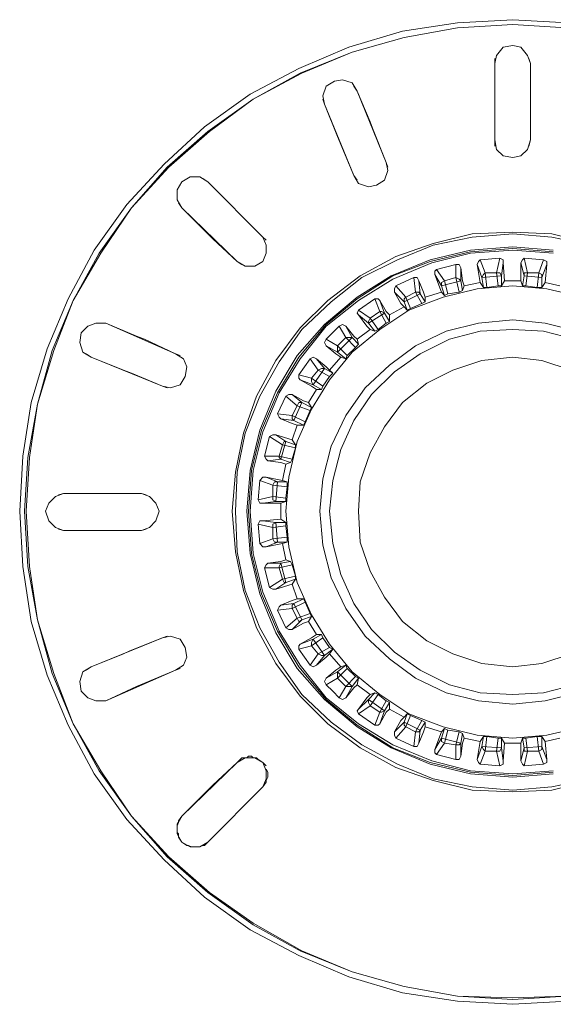
# Model space of a CAD drawing. Units: millimetres. Extents: x 589 to 3399, y 902 to 2722.
# Drawn here: x 1589 to 1602, y 2141 to 2167 of the extents above; entities that cross this region are included whole.
import ezdxf

# ---------------------------------------------------------------- set-up
doc = ezdxf.new("R2010")
doc.units = ezdxf.units.MM
doc.header["$LTSCALE"] = 50.8
doc.layers.add('レイヤー 1', color=7, linetype='Continuous', lineweight=0)

msp = doc.modelspace()

# ---------------------------------------------------------------- linework, layer by layer
at = {"layer": 'レイヤー 1', "color": 2, "linetype": 'Continuous', "lineweight": 0}
for p, q in [((1600.962, 2165.895), (1600.962, 2165.768)), ((1600.962, 2163.779), (1600.962, 2165.768)), ((1600.962, 2163.779), (1600.962, 2165.768)), ((1601.894, 2165.768), (1601.851, 2165.895)), ((1601.894, 2165.768), (1601.894, 2163.779)), ((1601.894, 2165.768), (1601.894, 2163.779)), ((1597.363, 2165.049), (1597.279, 2165.176)), ((1597.363, 2165.049), (1598.126, 2163.186)), ((1596.475, 2164.837), (1596.517, 2164.71)), ((1597.279, 2162.848), (1596.517, 2164.71)), ((1600.962, 2163.779), (1600.962, 2163.609)), ((1601.851, 2163.609), (1601.894, 2163.779)), ((1598.168, 2163.059), (1598.126, 2163.186)), ((1597.279, 2162.848), (1597.363, 2162.72)), ((1593.469, 2162.678), (1593.342, 2162.763)), ((1593.469, 2162.678), (1594.909, 2161.239)), ((1592.707, 2162.128), (1592.792, 2162.001)), ((1594.231, 2160.604), (1592.792, 2162.001)), ((1594.993, 2161.154), (1594.909, 2161.239)), ((1594.231, 2160.604), (1594.358, 2160.519)), ((1600.581, 2160.646), (1601.089, 2160.688)), ((1600.708, 2160.308), (1600.581, 2160.646)), ((1601.089, 2160.688), (1601.004, 2160.308)), ((1601.174, 2160.562), (1601.132, 2160.223)), ((1601.174, 2160.562), (1601.216, 2160.096)), ((1601.724, 2160.223), (1601.64, 2160.562)), ((1601.64, 2160.096), (1601.64, 2160.562)), ((1601.809, 2160.308), (1601.724, 2160.688)), ((1601.724, 2160.688), (1602.232, 2160.646)), ((1602.232, 2160.646), (1602.105, 2160.308)), ((1599.438, 2160.392), (1599.946, 2160.519)), ((1599.65, 2160.096), (1599.438, 2160.392)), ((1599.946, 2160.519), (1599.946, 2160.181)), ((1600.073, 2160.434), (1600.073, 2160.096)), ((1600.623, 2160.181), (1600.496, 2160.519)), ((1600.581, 2160.053), (1600.496, 2160.519)), ((1600.708, 2160.308), (1601.004, 2160.308)), ((1600.751, 2159.926), (1600.708, 2160.308)), ((1601.004, 2160.308), (1601.047, 2159.969)), ((1601.766, 2159.969), (1601.809, 2160.308)), ((1601.809, 2160.308), (1602.105, 2160.308)), ((1602.105, 2160.308), (1602.063, 2159.926)), ((1602.317, 2160.519), (1602.19, 2160.181)), ((1602.317, 2160.519), (1602.274, 2160.053)), ((1598.38, 2159.969), (1598.845, 2160.181)), ((1598.845, 2160.181), (1598.888, 2159.8)), ((1598.973, 2160.096), (1599.015, 2159.757)), ((1599.565, 2159.969), (1599.396, 2160.265)), ((1599.565, 2159.8), (1599.396, 2160.265)), ((1599.565, 2159.969), (1600.073, 2160.096)), ((1599.65, 2160.096), (1599.946, 2160.181)), ((1599.735, 2159.757), (1599.65, 2160.096)), ((1599.946, 2160.181), (1600.031, 2159.8)), ((1600.073, 2160.096), (1600.116, 2159.842)), ((1600.581, 2160.053), (1600.158, 2159.969)), ((1600.666, 2159.926), (1600.581, 2160.053)), ((1600.623, 2160.181), (1601.132, 2160.223)), ((1600.666, 2159.926), (1600.623, 2160.181)), ((1601.132, 2160.223), (1601.132, 2159.969)), ((1601.216, 2160.096), (1601.132, 2159.969)), ((1601.64, 2160.096), (1601.216, 2160.096)), ((1601.682, 2159.969), (1601.64, 2160.096)), ((1601.682, 2159.969), (1601.724, 2160.223)), ((1601.724, 2160.223), (1602.19, 2160.181)), ((1602.19, 2160.181), (1602.19, 2159.926)), ((1602.274, 2160.053), (1602.19, 2159.926)), ((1602.655, 2159.969), (1602.274, 2160.053)), ((1598.591, 2159.545), (1598.338, 2159.8)), ((1598.634, 2159.673), (1598.38, 2159.969)), ((1598.634, 2159.673), (1598.888, 2159.8)), ((1598.888, 2159.8), (1599.057, 2159.503)), ((1599.565, 2159.8), (1599.142, 2159.673)), ((1599.65, 2159.715), (1599.565, 2159.969)), ((1599.65, 2159.715), (1599.565, 2159.8)), ((1600.031, 2159.8), (1599.735, 2159.757)), ((1600.116, 2159.842), (1600.031, 2159.8)), ((1600.158, 2159.969), (1600.116, 2159.842)), ((1600.751, 2159.926), (1600.666, 2159.926)), ((1601.047, 2159.969), (1600.751, 2159.926)), ((1601.132, 2159.969), (1601.047, 2159.969)), ((1601.766, 2159.969), (1601.682, 2159.969)), ((1602.063, 2159.926), (1601.766, 2159.969)), ((1602.19, 2159.926), (1602.063, 2159.926)), ((1597.406, 2159.334), (1597.829, 2159.63)), ((1597.829, 2159.63), (1597.957, 2159.292)), ((1597.957, 2159.587), (1598.084, 2159.249)), ((1598.591, 2159.545), (1599.015, 2159.757)), ((1598.676, 2159.334), (1598.591, 2159.545)), ((1598.761, 2159.376), (1598.634, 2159.673)), ((1599.057, 2159.503), (1598.761, 2159.376)), ((1599.015, 2159.757), (1599.142, 2159.545)), ((1599.142, 2159.545), (1599.057, 2159.503)), ((1599.142, 2159.673), (1599.142, 2159.545)), ((1599.735, 2159.757), (1599.65, 2159.715)), ((1597.702, 2159.122), (1597.406, 2159.334)), ((1597.66, 2158.995), (1598.084, 2159.249)), ((1597.702, 2159.122), (1597.957, 2159.292)), ((1597.957, 2159.292), (1598.126, 2158.995)), ((1598.084, 2159.249), (1598.21, 2159.037)), ((1598.591, 2159.418), (1598.21, 2159.206)), ((1598.676, 2159.334), (1598.591, 2159.418)), ((1598.761, 2159.376), (1598.676, 2159.334)), ((1590.803, 2158.995), (1590.633, 2158.995)), ((1590.803, 2158.995), (1592.623, 2158.19)), ((1597.66, 2158.995), (1597.406, 2159.206)), ((1597.829, 2158.784), (1597.66, 2158.995)), ((1597.915, 2158.826), (1597.702, 2159.122)), ((1598.126, 2158.995), (1597.915, 2158.826)), ((1598.21, 2159.037), (1598.126, 2158.995)), ((1598.21, 2159.206), (1598.21, 2159.037)), ((1596.56, 2158.572), (1596.898, 2158.911)), ((1596.898, 2158.911), (1597.068, 2158.614)), ((1597.068, 2158.911), (1597.237, 2158.614)), ((1597.702, 2158.826), (1597.363, 2158.572)), ((1597.829, 2158.784), (1597.702, 2158.826)), ((1597.915, 2158.826), (1597.829, 2158.784)), ((1596.856, 2158.403), (1596.56, 2158.572)), ((1596.856, 2158.233), (1597.237, 2158.614)), ((1596.856, 2158.403), (1597.068, 2158.614)), ((1597.068, 2158.614), (1597.321, 2158.36)), ((1597.237, 2158.614), (1597.068, 2158.614)), ((1597.237, 2158.614), (1597.406, 2158.445)), ((1597.363, 2158.572), (1597.406, 2158.445)), ((1596.856, 2158.233), (1596.56, 2158.403)), ((1597.11, 2158.148), (1596.856, 2158.403)), ((1596.856, 2158.403), (1596.856, 2158.233)), ((1597.068, 2158.064), (1596.856, 2158.233)), ((1597.321, 2158.36), (1597.11, 2158.148)), ((1597.406, 2158.445), (1597.321, 2158.36)), ((1590.294, 2158.19), (1590.422, 2158.106)), ((1592.284, 2157.344), (1590.422, 2158.106)), ((1592.75, 2158.148), (1592.623, 2158.19)), ((1595.84, 2157.641), (1596.137, 2158.064)), ((1596.137, 2158.064), (1596.348, 2157.767)), ((1596.306, 2158.064), (1596.517, 2157.81)), ((1596.94, 2158.106), (1596.645, 2157.767)), ((1597.068, 2158.064), (1596.94, 2158.106)), ((1597.11, 2158.148), (1597.068, 2158.064)), ((1596.179, 2157.556), (1596.348, 2157.767)), ((1596.221, 2157.386), (1596.517, 2157.81)), ((1596.348, 2157.767), (1596.645, 2157.598)), ((1596.517, 2157.81), (1596.729, 2157.682)), ((1596.645, 2157.767), (1596.729, 2157.682)), ((1596.179, 2157.556), (1595.84, 2157.641)), ((1596.221, 2157.386), (1595.882, 2157.513)), ((1596.475, 2157.344), (1596.179, 2157.556)), ((1596.645, 2157.598), (1596.475, 2157.344)), ((1596.729, 2157.682), (1596.645, 2157.598)), ((1592.284, 2157.344), (1592.411, 2157.302)), ((1596.306, 2157.259), (1596.094, 2156.92)), ((1596.432, 2157.259), (1596.221, 2157.386)), ((1596.432, 2157.259), (1596.306, 2157.259)), ((1596.475, 2157.344), (1596.432, 2157.259)), ((1595.289, 2156.625), (1595.501, 2157.09)), ((1595.501, 2157.09), (1595.798, 2156.836)), ((1595.67, 2157.133), (1595.924, 2156.92)), ((1595.67, 2156.582), (1595.798, 2156.836)), ((1595.712, 2156.455), (1595.924, 2156.92)), ((1595.798, 2156.836), (1596.137, 2156.709)), ((1595.924, 2156.92), (1596.179, 2156.794)), ((1596.137, 2156.709), (1596.009, 2156.412)), ((1596.094, 2156.92), (1596.179, 2156.794)), ((1596.179, 2156.794), (1596.137, 2156.709)), ((1595.67, 2156.582), (1595.289, 2156.625)), ((1595.712, 2156.455), (1595.374, 2156.497)), ((1596.009, 2156.412), (1595.67, 2156.582)), ((1595.967, 2156.328), (1595.712, 2156.455)), ((1595.798, 2156.328), (1595.67, 2155.947)), ((1595.967, 2156.328), (1595.798, 2156.328)), ((1596.009, 2156.412), (1595.967, 2156.328)), ((1594.951, 2155.523), (1595.078, 2156.031)), ((1595.078, 2156.031), (1595.417, 2155.82)), ((1595.247, 2156.074), (1595.501, 2155.905)), ((1595.247, 2156.074), (1595.67, 2155.947)), ((1595.374, 2155.439), (1595.501, 2155.905)), ((1595.501, 2155.905), (1595.756, 2155.82)), ((1595.67, 2155.947), (1595.756, 2155.82)), ((1595.332, 2155.523), (1595.417, 2155.82)), ((1595.417, 2155.82), (1595.756, 2155.736)), ((1595.756, 2155.736), (1595.67, 2155.439)), ((1595.756, 2155.82), (1595.756, 2155.736)), ((1595.332, 2155.523), (1594.951, 2155.523)), ((1595.374, 2155.439), (1595.035, 2155.397)), ((1595.67, 2155.439), (1595.332, 2155.523)), ((1595.628, 2155.354), (1595.374, 2155.439)), ((1595.67, 2155.439), (1595.628, 2155.354)), ((1595.501, 2155.312), (1595.417, 2154.889)), ((1595.628, 2155.354), (1595.501, 2155.312)), ((1594.782, 2154.381), (1594.824, 2154.889)), ((1594.824, 2154.889), (1595.162, 2154.762)), ((1594.993, 2154.974), (1595.289, 2154.847)), ((1594.993, 2154.974), (1595.417, 2154.889)), ((1595.417, 2154.889), (1595.543, 2154.847)), ((1595.162, 2154.762), (1595.543, 2154.719)), ((1595.162, 2154.466), (1595.162, 2154.762)), ((1595.247, 2154.339), (1595.289, 2154.847)), ((1595.289, 2154.847), (1595.543, 2154.847)), ((1595.543, 2154.719), (1595.501, 2154.423)), ((1595.543, 2154.847), (1595.543, 2154.719)), ((1589.701, 2154.55), (1589.575, 2154.508)), ((1589.701, 2154.55), (1591.734, 2154.55)), ((1589.701, 2154.55), (1591.734, 2154.55)), ((1591.86, 2154.508), (1591.734, 2154.55)), ((1595.162, 2154.466), (1594.782, 2154.381)), ((1595.501, 2154.423), (1595.162, 2154.466)), ((1595.501, 2154.423), (1595.501, 2154.339)), ((1595.247, 2154.339), (1594.909, 2154.296)), ((1595.374, 2154.296), (1594.909, 2154.296)), ((1595.501, 2154.339), (1595.247, 2154.339)), ((1595.501, 2154.339), (1595.374, 2154.296)), ((1595.374, 2154.296), (1595.374, 2153.873)), ((1594.909, 2153.83), (1595.374, 2153.873)), ((1595.374, 2153.873), (1595.501, 2153.788)), ((1589.575, 2153.619), (1589.701, 2153.577)), ((1591.734, 2153.577), (1591.86, 2153.619)), ((1594.782, 2153.746), (1595.162, 2153.661)), ((1594.824, 2153.238), (1594.782, 2153.746)), ((1594.909, 2153.83), (1595.247, 2153.788)), ((1595.162, 2153.661), (1595.501, 2153.703)), ((1595.162, 2153.364), (1595.162, 2153.661)), ((1595.247, 2153.788), (1595.501, 2153.788)), ((1595.289, 2153.28), (1595.247, 2153.788)), ((1595.501, 2153.788), (1595.501, 2153.703)), ((1595.501, 2153.703), (1595.543, 2153.407)), ((1591.734, 2153.577), (1589.701, 2153.577)), ((1591.734, 2153.577), (1589.701, 2153.577)), ((1595.162, 2153.364), (1594.824, 2153.238)), ((1595.543, 2153.407), (1595.162, 2153.364)), ((1595.543, 2153.407), (1595.543, 2153.28)), ((1595.289, 2153.28), (1594.993, 2153.153)), ((1595.417, 2153.238), (1594.993, 2153.153)), ((1595.543, 2153.28), (1595.289, 2153.28)), ((1595.543, 2153.28), (1595.417, 2153.238)), ((1595.417, 2153.238), (1595.501, 2152.814)), ((1594.951, 2152.603), (1595.332, 2152.603)), ((1595.078, 2152.095), (1594.951, 2152.603)), ((1595.035, 2152.73), (1595.374, 2152.73)), ((1595.332, 2152.603), (1595.67, 2152.687)), ((1595.417, 2152.306), (1595.332, 2152.603)), ((1595.374, 2152.73), (1595.628, 2152.772)), ((1595.501, 2152.222), (1595.374, 2152.73)), ((1595.501, 2152.814), (1595.628, 2152.772)), ((1595.628, 2152.772), (1595.67, 2152.687)), ((1595.67, 2152.687), (1595.756, 2152.391)), ((1595.756, 2152.391), (1595.417, 2152.306)), ((1595.756, 2152.391), (1595.756, 2152.306)), ((1595.417, 2152.306), (1595.078, 2152.095)), ((1595.501, 2152.222), (1595.247, 2152.052)), ((1595.67, 2152.18), (1595.247, 2152.052)), ((1595.756, 2152.306), (1595.501, 2152.222)), ((1595.756, 2152.306), (1595.67, 2152.18)), ((1595.67, 2152.18), (1595.798, 2151.799)), ((1595.712, 2151.672), (1595.967, 2151.799)), ((1595.798, 2151.799), (1595.967, 2151.799)), ((1595.967, 2151.799), (1596.009, 2151.714)), ((1595.289, 2151.502), (1595.67, 2151.544)), ((1595.374, 2151.629), (1595.712, 2151.672)), ((1595.67, 2151.544), (1596.009, 2151.714)), ((1595.798, 2151.291), (1595.67, 2151.544)), ((1595.924, 2151.248), (1595.712, 2151.672)), ((1596.009, 2151.714), (1596.137, 2151.417)), ((1595.501, 2151.036), (1595.289, 2151.502)), ((1595.798, 2151.291), (1595.501, 2151.036)), ((1596.137, 2151.417), (1595.798, 2151.291)), ((1596.179, 2151.333), (1595.924, 2151.248)), ((1596.179, 2151.333), (1596.094, 2151.206)), ((1596.137, 2151.417), (1596.179, 2151.333)), ((1595.924, 2151.248), (1595.67, 2150.994)), ((1596.094, 2151.206), (1596.306, 2150.867)), ((1590.422, 2150.02), (1592.284, 2150.782)), ((1592.411, 2150.825), (1592.284, 2150.782)), ((1596.179, 2150.571), (1596.475, 2150.782)), ((1596.221, 2150.74), (1596.432, 2150.867)), ((1596.306, 2150.867), (1596.432, 2150.867)), ((1596.432, 2150.867), (1596.475, 2150.782)), ((1596.475, 2150.782), (1596.645, 2150.528)), ((1595.84, 2150.486), (1596.179, 2150.571)), ((1595.882, 2150.613), (1596.221, 2150.74)), ((1596.348, 2150.359), (1596.179, 2150.571)), ((1596.517, 2150.317), (1596.221, 2150.74)), ((1596.645, 2150.528), (1596.348, 2150.359)), ((1596.645, 2150.528), (1596.729, 2150.486)), ((1596.137, 2150.063), (1595.84, 2150.486)), ((1596.348, 2150.359), (1596.137, 2150.063)), ((1596.517, 2150.317), (1596.306, 2150.063)), ((1596.729, 2150.486), (1596.517, 2150.317)), ((1596.729, 2150.486), (1596.645, 2150.359)), ((1596.645, 2150.359), (1596.94, 2150.02)), ((1590.422, 2150.02), (1590.294, 2149.936)), ((1596.856, 2149.893), (1597.068, 2150.063)), ((1597.068, 2150.063), (1597.11, 2149.978)), ((1592.623, 2149.936), (1590.803, 2149.132)), ((1592.623, 2149.936), (1592.75, 2149.978)), ((1596.56, 2149.724), (1596.856, 2149.893)), ((1596.856, 2149.724), (1597.11, 2149.978)), ((1597.237, 2149.513), (1596.856, 2149.893)), ((1596.856, 2149.893), (1596.856, 2149.724)), ((1597.321, 2149.766), (1597.068, 2149.513)), ((1597.11, 2149.978), (1597.321, 2149.766)), ((1597.321, 2149.766), (1597.406, 2149.724)), ((1596.56, 2149.555), (1596.856, 2149.724)), ((1596.729, 2149.385), (1596.56, 2149.555)), ((1597.068, 2149.513), (1596.856, 2149.724)), ((1597.068, 2149.513), (1596.898, 2149.216)), ((1597.237, 2149.513), (1597.068, 2149.216)), ((1597.068, 2149.513), (1597.237, 2149.513)), ((1597.406, 2149.724), (1597.237, 2149.513)), ((1597.406, 2149.724), (1597.363, 2149.555)), ((1597.363, 2149.555), (1597.702, 2149.301)), ((1596.898, 2149.216), (1596.729, 2149.385)), ((1597.66, 2149.174), (1597.829, 2149.343)), ((1597.702, 2149.301), (1597.829, 2149.343)), ((1597.702, 2149.004), (1597.915, 2149.301)), ((1597.829, 2149.343), (1597.915, 2149.301)), ((1597.915, 2149.301), (1598.126, 2149.132)), ((1590.633, 2149.132), (1590.803, 2149.132)), ((1597.406, 2148.919), (1597.66, 2149.174)), ((1597.406, 2148.793), (1597.702, 2149.004)), ((1597.66, 2149.174), (1598.084, 2148.877)), ((1597.957, 2148.835), (1597.702, 2149.004)), ((1598.126, 2149.132), (1597.957, 2148.835)), ((1598.21, 2149.089), (1598.084, 2148.877)), ((1598.126, 2149.132), (1598.21, 2149.089)), ((1598.21, 2149.089), (1598.21, 2148.919)), ((1597.829, 2148.496), (1597.406, 2148.793)), ((1597.957, 2148.835), (1597.829, 2148.496)), ((1598.084, 2148.877), (1597.957, 2148.539)), ((1598.21, 2148.919), (1598.591, 2148.708)), ((1598.591, 2148.581), (1598.676, 2148.793)), ((1598.591, 2148.708), (1598.676, 2148.793)), ((1598.634, 2148.454), (1598.761, 2148.75)), ((1598.676, 2148.793), (1598.761, 2148.75)), ((1598.761, 2148.75), (1599.057, 2148.624)), ((1598.338, 2148.327), (1598.591, 2148.581)), ((1598.38, 2148.158), (1598.634, 2148.454)), ((1598.591, 2148.581), (1599.015, 2148.369)), ((1598.888, 2148.327), (1598.634, 2148.454)), ((1599.057, 2148.624), (1598.888, 2148.327)), ((1599.142, 2148.581), (1599.015, 2148.369)), ((1599.057, 2148.624), (1599.142, 2148.581)), ((1599.142, 2148.581), (1599.142, 2148.454)), ((1599.142, 2148.454), (1599.565, 2148.327)), ((1598.888, 2148.327), (1598.845, 2147.946)), ((1599.015, 2148.369), (1598.973, 2148.03)), ((1599.396, 2147.861), (1599.565, 2148.327)), ((1599.565, 2148.158), (1599.65, 2148.412)), ((1599.565, 2148.327), (1599.65, 2148.412)), ((1599.65, 2148.412), (1599.735, 2148.369)), ((1599.65, 2148.03), (1599.735, 2148.369)), ((1599.735, 2148.369), (1600.031, 2148.327)), ((1600.031, 2148.327), (1599.946, 2147.988)), ((1600.031, 2148.327), (1600.116, 2148.285)), ((1600.116, 2148.285), (1600.073, 2148.03)), ((1600.116, 2148.285), (1600.158, 2148.158)), ((1600.581, 2148.073), (1600.666, 2148.2)), ((1600.623, 2147.946), (1600.666, 2148.2)), ((1600.666, 2148.2), (1600.751, 2148.2)), ((1600.708, 2147.819), (1600.751, 2148.2)), ((1600.751, 2148.2), (1601.047, 2148.158)), ((1601.766, 2148.158), (1602.063, 2148.2)), ((1602.063, 2148.2), (1602.105, 2147.819)), ((1602.063, 2148.2), (1602.19, 2148.2)), ((1602.19, 2148.2), (1602.19, 2147.946)), ((1602.19, 2148.2), (1602.274, 2148.073)), ((1598.845, 2147.946), (1598.38, 2148.158)), ((1599.396, 2147.861), (1599.565, 2148.158)), ((1599.438, 2147.735), (1599.65, 2148.03)), ((1599.565, 2148.158), (1600.073, 2148.03)), ((1599.946, 2147.988), (1599.65, 2148.03)), ((1599.946, 2147.988), (1599.946, 2147.607)), ((1600.073, 2148.03), (1600.073, 2147.692)), ((1600.158, 2148.158), (1600.581, 2148.073)), ((1600.496, 2147.607), (1600.581, 2148.073)), ((1600.496, 2147.607), (1600.623, 2147.946)), ((1600.623, 2147.946), (1601.132, 2147.904)), ((1601.047, 2148.158), (1601.004, 2147.819)), ((1601.047, 2148.158), (1601.132, 2148.158)), ((1601.132, 2148.158), (1601.132, 2147.904)), ((1601.132, 2148.158), (1601.216, 2148.03)), ((1601.216, 2148.03), (1601.174, 2147.565)), ((1601.216, 2148.03), (1601.64, 2148.03)), ((1601.64, 2148.03), (1601.682, 2148.158)), ((1601.64, 2147.565), (1601.64, 2148.03)), ((1601.724, 2147.904), (1601.682, 2148.158)), ((1601.682, 2148.158), (1601.766, 2148.158)), ((1601.724, 2147.904), (1602.19, 2147.946)), ((1601.809, 2147.819), (1601.766, 2148.158)), ((1602.19, 2147.946), (1602.317, 2147.607)), ((1602.274, 2148.073), (1602.655, 2148.158)), ((1602.274, 2148.073), (1602.317, 2147.607)), ((1594.527, 2147.692), (1594.485, 2147.65)), ((1594.612, 2147.692), (1594.527, 2147.692)), ((1594.654, 2147.65), (1594.612, 2147.692)), ((1599.946, 2147.607), (1599.438, 2147.735)), ((1600.581, 2147.48), (1600.708, 2147.819)), ((1601.004, 2147.819), (1600.708, 2147.819)), ((1601.004, 2147.819), (1601.089, 2147.438)), ((1601.132, 2147.904), (1601.174, 2147.565)), ((1601.64, 2147.565), (1601.724, 2147.904)), ((1601.724, 2147.438), (1601.809, 2147.819)), ((1602.105, 2147.819), (1601.809, 2147.819)), ((1602.105, 2147.819), (1602.232, 2147.48)), ((1592.792, 2146.126), (1594.231, 2147.522)), ((1594.315, 2147.607), (1594.231, 2147.522)), ((1594.358, 2147.65), (1594.315, 2147.607)), ((1594.485, 2147.65), (1594.358, 2147.65)), ((1594.739, 2147.65), (1594.654, 2147.65)), ((1594.782, 2147.607), (1594.739, 2147.65)), ((1594.909, 2147.522), (1594.782, 2147.607)), ((1594.993, 2147.438), (1594.909, 2147.522)), ((1601.089, 2147.438), (1600.581, 2147.48)), ((1602.232, 2147.48), (1601.724, 2147.438)), ((1595.035, 2147.269), (1594.993, 2147.353)), ((1595.035, 2147.184), (1595.035, 2147.269)), ((1594.909, 2146.888), (1594.993, 2147.015)), ((1594.993, 2147.015), (1594.993, 2147.057)), ((1594.909, 2146.888), (1593.469, 2145.448)), ((1592.707, 2145.957), (1592.665, 2145.872)), ((1592.792, 2146.126), (1592.707, 2145.999)), ((1592.707, 2145.999), (1592.707, 2145.957)), ((1592.665, 2145.872), (1592.665, 2145.787)), ((1592.707, 2145.66), (1592.707, 2145.576)), ((1593.384, 2145.363), (1593.469, 2145.448)), ((1592.919, 2145.363), (1592.961, 2145.363)), ((1592.961, 2145.363), (1593.046, 2145.321)), ((1593.046, 2145.321), (1593.089, 2145.321)), ((1593.089, 2145.321), (1593.173, 2145.321)), ((1593.173, 2145.321), (1593.258, 2145.321)), ((1593.258, 2145.321), (1593.342, 2145.363)), ((1593.342, 2145.363), (1593.384, 2145.363))]:
    msp.add_line(p, q, dxfattribs=at)
at = {"layer": 'レイヤー 1', "color": 2, "linetype": 'Continuous', "lineweight": 0, "flags": 128}
for points in [[(1602.867, 2166.827), (1601.428, 2166.911), (1599.988, 2166.827), (1598.549, 2166.615), (1597.152, 2166.191), (1595.84, 2165.641), (1594.57, 2164.964), (1593.384, 2164.118), (1592.326, 2163.144), (1591.353, 2162.085), (1590.506, 2160.9), (1589.828, 2159.63), (1589.278, 2158.318), (1588.855, 2156.92), (1588.643, 2155.523), (1588.558, 2154.084), (1588.643, 2152.645), (1588.855, 2151.206), (1589.278, 2149.808), (1589.828, 2148.496), (1590.506, 2147.226), (1591.353, 2146.041), (1592.326, 2144.983), (1593.384, 2144.009), (1594.57, 2143.162), (1595.84, 2142.485), (1597.152, 2141.935), (1598.549, 2141.512), (1599.988, 2141.299), (1601.428, 2141.215), (1602.867, 2141.299)], [(1602.825, 2166.7), (1601.428, 2166.785), (1599.988, 2166.7), (1598.591, 2166.446), (1597.237, 2166.065), (1595.882, 2165.515), (1594.654, 2164.837), (1593.469, 2163.99), (1592.411, 2163.059), (1591.479, 2162.001), (1590.633, 2160.815), (1589.956, 2159.587), (1589.405, 2158.275), (1589.025, 2156.878), (1588.77, 2155.481), (1588.686, 2154.084), (1588.77, 2152.645), (1589.025, 2151.248), (1589.405, 2149.851), (1589.956, 2148.539), (1590.633, 2147.311), (1591.479, 2146.126), (1592.411, 2145.068), (1593.469, 2144.136), (1594.654, 2143.29), (1595.882, 2142.612), (1597.237, 2142.062), (1598.591, 2141.681), (1599.988, 2141.426), (1601.428, 2141.342), (1602.825, 2141.426)], [(1602.825, 2166.7), (1601.428, 2166.785), (1599.988, 2166.7), (1598.591, 2166.446), (1597.237, 2166.065), (1595.924, 2165.515), (1594.654, 2164.837), (1593.512, 2163.99), (1592.453, 2163.059), (1591.479, 2162.001), (1590.675, 2160.815), (1589.956, 2159.587), (1589.448, 2158.275), (1589.025, 2156.878), (1588.812, 2155.481), (1588.728, 2154.084), (1588.812, 2152.645), (1589.025, 2151.248), (1589.448, 2149.851), (1589.956, 2148.539), (1590.675, 2147.311), (1591.479, 2146.126), (1592.453, 2145.068), (1593.512, 2144.136), (1594.654, 2143.332), (1595.924, 2142.612), (1597.237, 2142.062), (1598.591, 2141.681), (1599.988, 2141.426), (1601.428, 2141.384), (1602.825, 2141.426)], [(1601.894, 2165.768), (1601.809, 2165.98), (1601.64, 2166.191), (1601.428, 2166.234), (1601.174, 2166.191), (1601.004, 2165.98), (1600.962, 2165.768)], [(1597.363, 2165.049), (1597.237, 2165.26), (1596.983, 2165.345), (1596.771, 2165.303), (1596.56, 2165.176), (1596.475, 2164.922), (1596.517, 2164.71)], [(1597.363, 2165.049), (1597.702, 2164.244), (1597.787, 2164.033), (1598.126, 2163.186)], [(1597.279, 2162.848), (1596.94, 2163.652), (1596.856, 2163.863), (1596.517, 2164.71)], [(1600.962, 2163.779), (1601.004, 2163.524), (1601.174, 2163.355), (1601.428, 2163.313), (1601.64, 2163.355), (1601.809, 2163.524), (1601.894, 2163.779)], [(1597.279, 2162.848), (1597.406, 2162.636), (1597.66, 2162.551), (1597.872, 2162.593), (1598.084, 2162.72), (1598.168, 2162.975), (1598.126, 2163.186)], [(1593.469, 2162.678), (1593.258, 2162.806), (1593.004, 2162.806), (1592.792, 2162.678), (1592.665, 2162.467), (1592.665, 2162.212), (1592.792, 2162.001)], [(1593.469, 2162.678), (1594.104, 2162.043), (1594.273, 2161.874), (1594.909, 2161.239)], [(1594.231, 2160.604), (1593.596, 2161.196), (1593.427, 2161.365), (1592.792, 2162.001)], [(1603.46, 2161.07), (1602.444, 2161.323), (1601.428, 2161.365), (1600.369, 2161.323), (1599.354, 2161.07), (1598.38, 2160.731), (1597.448, 2160.223), (1596.602, 2159.587), (1595.882, 2158.868), (1595.247, 2158.021), (1594.739, 2157.09), (1594.401, 2156.117), (1594.189, 2155.1), (1594.104, 2154.084), (1594.189, 2153.026), (1594.401, 2152.01), (1594.739, 2151.036), (1595.247, 2150.105), (1595.882, 2149.258), (1596.602, 2148.539), (1597.448, 2147.904), (1598.38, 2147.396), (1599.354, 2147.057), (1600.369, 2146.803), (1601.428, 2146.761), (1602.444, 2146.803), (1603.46, 2147.057)], [(1603.46, 2161.027), (1602.444, 2161.239), (1601.428, 2161.323), (1600.369, 2161.239), (1599.354, 2161.027), (1598.423, 2160.646), (1597.49, 2160.181), (1596.687, 2159.545), (1595.924, 2158.826), (1595.332, 2157.979), (1594.824, 2157.09), (1594.443, 2156.117), (1594.231, 2155.1), (1594.189, 2154.084), (1594.231, 2153.026), (1594.443, 2152.01), (1594.824, 2151.036), (1595.332, 2150.147), (1595.924, 2149.301), (1596.687, 2148.581), (1597.49, 2147.988), (1598.423, 2147.48), (1599.354, 2147.099), (1600.369, 2146.888), (1601.428, 2146.803), (1602.444, 2146.888), (1603.46, 2147.099)], [(1594.231, 2160.604), (1594.443, 2160.477), (1594.697, 2160.477), (1594.909, 2160.604), (1594.993, 2160.815), (1594.993, 2161.027), (1594.909, 2161.239)], [(1602.487, 2160.9), (1601.428, 2160.984), (1600.327, 2160.9), (1599.269, 2160.646), (1598.253, 2160.223), (1597.363, 2159.673), (1596.517, 2158.953), (1595.798, 2158.148), (1595.247, 2157.217), (1594.824, 2156.201), (1594.57, 2155.142), (1594.485, 2154.084), (1594.57, 2152.984), (1594.824, 2151.925), (1595.247, 2150.91), (1595.798, 2149.978), (1596.517, 2149.174), (1597.363, 2148.454), (1598.253, 2147.904), (1599.269, 2147.48), (1600.327, 2147.226), (1601.428, 2147.141), (1602.487, 2147.226)], [(1602.487, 2160.857), (1601.428, 2160.942), (1600.327, 2160.857), (1599.269, 2160.604), (1598.295, 2160.223), (1597.363, 2159.63), (1596.56, 2158.953), (1595.84, 2158.106), (1595.289, 2157.175), (1594.866, 2156.201), (1594.612, 2155.142), (1594.527, 2154.084), (1594.612, 2152.984), (1594.866, 2151.925), (1595.289, 2150.952), (1595.84, 2150.02), (1596.56, 2149.174), (1597.363, 2148.496), (1598.295, 2147.904), (1599.269, 2147.522), (1600.327, 2147.269), (1601.428, 2147.184), (1602.487, 2147.269)], [(1602.487, 2160.815), (1601.428, 2160.9), (1600.327, 2160.815), (1599.312, 2160.562), (1598.295, 2160.139), (1597.406, 2159.587), (1596.56, 2158.911), (1595.882, 2158.064), (1595.332, 2157.175), (1594.909, 2156.159), (1594.654, 2155.142), (1594.57, 2154.084), (1594.654, 2152.984), (1594.909, 2151.968), (1595.332, 2150.952), (1595.882, 2150.063), (1596.56, 2149.216), (1597.406, 2148.539), (1598.295, 2147.988), (1599.312, 2147.565), (1600.327, 2147.311), (1601.428, 2147.226), (1602.487, 2147.311)], [(1600.496, 2160.519), (1600.538, 2160.604), (1600.581, 2160.646)], [(1601.089, 2160.688), (1601.174, 2160.646), (1601.174, 2160.562)], [(1601.64, 2160.562), (1601.682, 2160.646), (1601.724, 2160.688)], [(1602.232, 2160.646), (1602.317, 2160.604), (1602.317, 2160.519)], [(1599.396, 2160.265), (1599.396, 2160.349), (1599.438, 2160.392)], [(1599.946, 2160.519), (1600.031, 2160.519), (1600.073, 2160.434)], [(1600.073, 2160.434), (1600.116, 2160.096), (1600.158, 2159.969)], [(1600.708, 2160.308), (1600.666, 2160.265), (1600.623, 2160.181)], [(1601.132, 2160.223), (1601.089, 2160.308), (1601.004, 2160.308)], [(1601.809, 2160.308), (1601.724, 2160.308), (1601.724, 2160.223)], [(1602.19, 2160.181), (1602.19, 2160.265), (1602.105, 2160.308)], [(1598.845, 2160.181), (1598.93, 2160.181), (1598.973, 2160.096)], [(1598.973, 2160.096), (1599.099, 2159.8), (1599.142, 2159.673)], [(1599.65, 2160.096), (1599.565, 2160.053), (1599.565, 2159.969)], [(1600.073, 2160.096), (1600.031, 2160.139), (1599.946, 2160.181)], [(1603.249, 2159.673), (1602.317, 2159.884), (1601.428, 2159.969), (1600.496, 2159.884), (1599.608, 2159.673), (1598.718, 2159.334), (1597.957, 2158.826), (1597.237, 2158.233), (1596.645, 2157.513), (1596.179, 2156.751), (1595.798, 2155.905), (1595.586, 2154.974), (1595.501, 2154.084), (1595.586, 2153.153), (1595.798, 2152.222), (1596.179, 2151.375), (1596.645, 2150.613), (1597.237, 2149.893), (1597.957, 2149.301), (1598.718, 2148.793), (1599.608, 2148.454), (1600.496, 2148.243), (1601.428, 2148.158), (1602.317, 2148.243), (1603.249, 2148.454)], [(1598.338, 2159.8), (1598.338, 2159.884), (1598.38, 2159.969)], [(1598.591, 2159.418), (1598.507, 2159.503), (1598.338, 2159.8)], [(1599.015, 2159.757), (1598.973, 2159.8), (1598.888, 2159.8)], [(1597.829, 2159.63), (1597.915, 2159.63), (1597.957, 2159.587)], [(1597.957, 2159.587), (1598.126, 2159.292), (1598.21, 2159.206)], [(1598.634, 2159.673), (1598.591, 2159.63), (1598.591, 2159.545)], [(1597.406, 2159.206), (1597.363, 2159.249), (1597.406, 2159.334)], [(1598.084, 2159.249), (1597.999, 2159.292), (1597.957, 2159.292)], [(1590.803, 2158.995), (1590.548, 2158.995), (1590.336, 2158.911), (1590.167, 2158.741), (1590.125, 2158.487), (1590.209, 2158.233), (1590.422, 2158.106)], [(1590.803, 2158.995), (1591.606, 2158.656), (1591.818, 2158.572), (1592.623, 2158.19)], [(1603.121, 2158.784), (1602.274, 2158.995), (1601.428, 2159.079), (1600.538, 2158.995), (1599.692, 2158.784), (1598.888, 2158.403), (1598.21, 2157.895), (1597.576, 2157.302), (1597.068, 2156.582), (1596.687, 2155.778), (1596.475, 2154.931), (1596.39, 2154.084), (1596.475, 2153.195), (1596.687, 2152.348), (1597.068, 2151.544), (1597.576, 2150.825), (1598.21, 2150.232), (1598.888, 2149.724), (1599.692, 2149.343), (1600.538, 2149.132), (1601.428, 2149.047), (1602.274, 2149.132), (1603.121, 2149.343)], [(1597.702, 2158.826), (1597.618, 2158.911), (1597.406, 2159.206)], [(1597.702, 2159.122), (1597.66, 2159.037), (1597.66, 2158.995)], [(1603.036, 2158.572), (1602.232, 2158.784), (1601.428, 2158.826), (1600.581, 2158.784), (1599.777, 2158.572), (1599.015, 2158.19), (1598.338, 2157.725), (1597.745, 2157.133), (1597.279, 2156.455), (1596.94, 2155.693), (1596.729, 2154.889), (1596.645, 2154.084), (1596.729, 2153.238), (1596.94, 2152.433), (1597.279, 2151.672), (1597.745, 2150.994), (1598.338, 2150.402), (1599.015, 2149.936), (1599.777, 2149.555), (1600.581, 2149.343), (1601.428, 2149.301), (1602.232, 2149.343), (1603.036, 2149.555)], [(1603.036, 2158.572), (1602.232, 2158.784), (1601.428, 2158.826), (1600.581, 2158.784), (1599.777, 2158.572), (1599.015, 2158.19), (1598.338, 2157.725), (1597.745, 2157.133), (1597.279, 2156.455), (1596.94, 2155.693), (1596.729, 2154.889), (1596.645, 2154.084), (1596.729, 2153.238), (1596.94, 2152.433), (1597.279, 2151.672), (1597.745, 2150.994), (1598.338, 2150.402), (1599.015, 2149.936), (1599.777, 2149.555), (1600.581, 2149.343), (1601.428, 2149.301), (1602.232, 2149.343), (1603.036, 2149.555)], [(1596.898, 2158.911), (1596.983, 2158.953), (1597.068, 2158.911)], [(1597.068, 2158.911), (1597.279, 2158.656), (1597.363, 2158.572)], [(1596.56, 2158.403), (1596.517, 2158.487), (1596.56, 2158.572)], [(1596.94, 2158.106), (1596.814, 2158.19), (1596.56, 2158.403)], [(1592.284, 2157.344), (1591.479, 2157.682), (1591.268, 2157.767), (1590.422, 2158.106)], [(1592.284, 2157.344), (1592.495, 2157.302), (1592.75, 2157.386), (1592.876, 2157.598), (1592.919, 2157.851), (1592.834, 2158.064), (1592.623, 2158.19)], [(1596.137, 2158.064), (1596.221, 2158.106), (1596.306, 2158.064)], [(1596.306, 2158.064), (1596.56, 2157.851), (1596.645, 2157.767)], [(1602.952, 2157.767), (1602.19, 2158.021), (1601.428, 2158.106), (1600.623, 2158.021), (1599.861, 2157.767), (1599.184, 2157.429), (1598.549, 2156.92), (1598.084, 2156.286), (1597.702, 2155.608), (1597.448, 2154.847), (1597.406, 2154.084), (1597.448, 2153.28), (1597.702, 2152.517), (1598.084, 2151.841), (1598.549, 2151.206), (1599.184, 2150.697), (1599.861, 2150.359), (1600.623, 2150.105), (1601.428, 2150.02), (1602.19, 2150.105), (1602.952, 2150.359)], [(1596.517, 2157.81), (1596.432, 2157.81), (1596.348, 2157.767)], [(1595.882, 2157.513), (1595.84, 2157.556), (1595.84, 2157.641)], [(1596.306, 2157.259), (1596.179, 2157.344), (1595.882, 2157.513)], [(1596.179, 2157.556), (1596.179, 2157.471), (1596.221, 2157.386)], [(1595.501, 2157.09), (1595.586, 2157.133), (1595.67, 2157.133)], [(1595.67, 2157.133), (1595.967, 2156.963), (1596.094, 2156.92)], [(1595.924, 2156.92), (1595.84, 2156.92), (1595.798, 2156.836)], [(1595.374, 2156.497), (1595.332, 2156.54), (1595.289, 2156.625)], [(1595.798, 2156.328), (1595.67, 2156.37), (1595.374, 2156.497)], [(1595.67, 2156.582), (1595.67, 2156.497), (1595.712, 2156.455)], [(1595.078, 2156.031), (1595.162, 2156.074), (1595.247, 2156.074)], [(1595.501, 2155.905), (1595.459, 2155.905), (1595.417, 2155.82)], [(1595.035, 2155.397), (1594.993, 2155.439), (1594.951, 2155.523)], [(1595.501, 2155.312), (1595.374, 2155.354), (1595.035, 2155.397)], [(1595.332, 2155.523), (1595.332, 2155.481), (1595.374, 2155.439)], [(1594.824, 2154.889), (1594.909, 2154.974), (1594.993, 2154.974)], [(1595.289, 2154.847), (1595.205, 2154.847), (1595.162, 2154.762)], [(1589.701, 2154.55), (1589.49, 2154.466), (1589.32, 2154.296), (1589.236, 2154.084), (1589.32, 2153.83), (1589.49, 2153.661), (1589.701, 2153.577)], [(1591.734, 2153.577), (1591.945, 2153.661), (1592.114, 2153.83), (1592.199, 2154.084), (1592.114, 2154.296), (1591.945, 2154.466), (1591.734, 2154.55)], [(1594.909, 2154.296), (1594.824, 2154.296), (1594.782, 2154.381)], [(1595.162, 2154.466), (1595.162, 2154.381), (1595.247, 2154.339)], [(1594.782, 2153.746), (1594.824, 2153.83), (1594.909, 2153.83)], [(1595.247, 2153.788), (1595.162, 2153.746), (1595.162, 2153.661)], [(1595.162, 2153.364), (1595.205, 2153.28), (1595.289, 2153.28)], [(1594.993, 2153.153), (1594.909, 2153.153), (1594.824, 2153.238)], [(1594.951, 2152.603), (1594.993, 2152.687), (1595.035, 2152.73)], [(1595.035, 2152.73), (1595.374, 2152.772), (1595.501, 2152.814)], [(1595.374, 2152.73), (1595.332, 2152.645), (1595.332, 2152.603)], [(1595.247, 2152.052), (1595.162, 2152.052), (1595.078, 2152.095)], [(1595.417, 2152.306), (1595.459, 2152.222), (1595.501, 2152.222)], [(1595.374, 2151.629), (1595.67, 2151.756), (1595.798, 2151.799)], [(1595.289, 2151.502), (1595.332, 2151.586), (1595.374, 2151.629)], [(1595.712, 2151.672), (1595.67, 2151.629), (1595.67, 2151.544)], [(1595.798, 2151.291), (1595.84, 2151.206), (1595.924, 2151.248)], [(1595.67, 2150.994), (1595.586, 2150.994), (1595.501, 2151.036)], [(1596.094, 2151.206), (1595.967, 2151.163), (1595.67, 2150.994)], [(1590.422, 2150.02), (1591.268, 2150.359), (1591.437, 2150.444), (1592.284, 2150.782)], [(1592.623, 2149.936), (1592.834, 2150.063), (1592.919, 2150.274), (1592.876, 2150.528), (1592.75, 2150.74), (1592.495, 2150.825), (1592.284, 2150.782)], [(1595.882, 2150.613), (1596.179, 2150.782), (1596.306, 2150.867)], [(1595.84, 2150.486), (1595.84, 2150.571), (1595.882, 2150.613)], [(1596.221, 2150.74), (1596.179, 2150.655), (1596.179, 2150.571)], [(1596.645, 2150.359), (1596.56, 2150.274), (1596.306, 2150.063)], [(1596.348, 2150.359), (1596.432, 2150.317), (1596.517, 2150.317)], [(1590.422, 2150.02), (1590.209, 2149.893), (1590.125, 2149.639), (1590.167, 2149.385), (1590.336, 2149.216), (1590.548, 2149.132), (1590.803, 2149.132)], [(1596.306, 2150.063), (1596.221, 2150.02), (1596.137, 2150.063)], [(1596.56, 2149.724), (1596.814, 2149.936), (1596.94, 2150.02), (1597.068, 2150.063)], [(1592.623, 2149.936), (1591.818, 2149.597), (1591.606, 2149.513), (1590.803, 2149.132)], [(1596.56, 2149.555), (1596.517, 2149.639), (1596.56, 2149.724)], [(1597.363, 2149.555), (1597.279, 2149.47), (1597.068, 2149.216)], [(1597.406, 2148.919), (1597.618, 2149.216), (1597.702, 2149.301)], [(1597.068, 2149.216), (1596.983, 2149.174), (1596.898, 2149.216)], [(1597.66, 2149.174), (1597.66, 2149.089), (1597.702, 2149.004)], [(1597.406, 2148.793), (1597.363, 2148.877), (1597.406, 2148.919)], [(1598.21, 2148.919), (1598.126, 2148.835), (1597.957, 2148.539)], [(1597.957, 2148.835), (1597.999, 2148.835), (1598.084, 2148.877)], [(1597.957, 2148.539), (1597.915, 2148.496), (1597.829, 2148.496)], [(1598.338, 2148.327), (1598.507, 2148.624), (1598.591, 2148.708)], [(1598.591, 2148.581), (1598.591, 2148.496), (1598.634, 2148.454)], [(1599.142, 2148.454), (1599.099, 2148.327), (1598.973, 2148.03)], [(1598.38, 2148.158), (1598.338, 2148.243), (1598.338, 2148.327)], [(1598.888, 2148.327), (1598.973, 2148.327), (1599.015, 2148.369)], [(1598.973, 2148.03), (1598.93, 2147.946), (1598.845, 2147.946)], [(1599.565, 2148.158), (1599.565, 2148.073), (1599.65, 2148.03)], [(1599.946, 2147.988), (1600.031, 2147.988), (1600.073, 2148.03)], [(1600.158, 2148.158), (1600.116, 2148.03), (1600.073, 2147.692)], [(1600.623, 2147.946), (1600.666, 2147.861), (1600.708, 2147.819)], [(1602.105, 2147.819), (1602.19, 2147.861), (1602.19, 2147.946)], [(1599.438, 2147.735), (1599.396, 2147.777), (1599.396, 2147.861)], [(1600.073, 2147.692), (1600.031, 2147.607), (1599.946, 2147.607)], [(1601.004, 2147.819), (1601.089, 2147.819), (1601.132, 2147.904)], [(1601.724, 2147.904), (1601.724, 2147.819), (1601.809, 2147.819)], [(1592.792, 2146.126), (1593.427, 2146.761), (1593.596, 2146.93), (1594.231, 2147.522)], [(1594.909, 2146.888), (1594.993, 2147.099), (1594.993, 2147.311), (1594.909, 2147.522), (1594.697, 2147.65), (1594.443, 2147.65), (1594.231, 2147.522)], [(1600.581, 2147.48), (1600.538, 2147.522), (1600.496, 2147.607)], [(1601.174, 2147.565), (1601.174, 2147.48), (1601.089, 2147.438)], [(1601.724, 2147.438), (1601.682, 2147.48), (1601.64, 2147.565)], [(1602.317, 2147.607), (1602.317, 2147.522), (1602.232, 2147.48)], [(1595.035, 2147.184), (1595.035, 2147.141), (1594.993, 2147.057)], [(1594.909, 2146.888), (1594.273, 2146.252), (1594.104, 2146.084), (1593.469, 2145.448)], [(1592.792, 2146.126), (1592.665, 2145.914), (1592.665, 2145.66), (1592.792, 2145.448), (1593.004, 2145.321), (1593.258, 2145.321), (1593.469, 2145.448)], [(1592.665, 2145.787), (1592.665, 2145.702), (1592.707, 2145.66)], [(1592.707, 2145.576), (1592.792, 2145.448), (1592.919, 2145.363)]]:
    msp.add_lwpolyline(points, dxfattribs=at)

doc.saveas('drawing.dxf')
